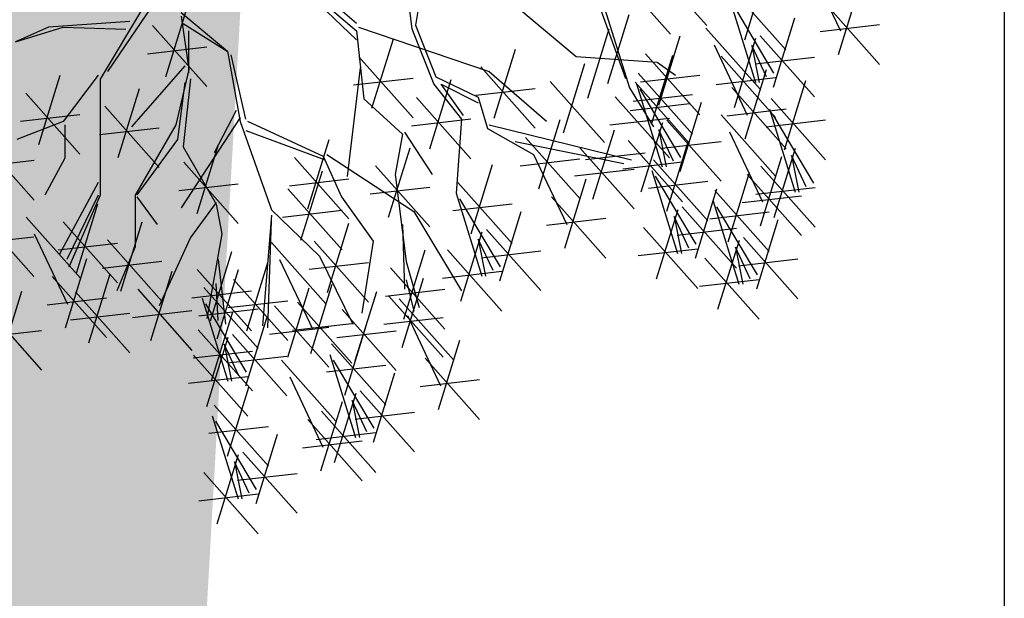
# Model space of a CAD drawing. Units: metres. Extents: x 473 to 519.3, y 381 to 417.9.
# Drawn here: x 501.7 to 502.3, y 408.8 to 409.1 of the extents above; entities that cross this region are included whole.
import ezdxf

# ---------------------------------------------------------------- set-up
doc = ezdxf.new("R2010")
doc.units = ezdxf.units.M
for name, color, linetype in [('01', 8, 'Continuous'), ('03', 253, 'Continuous'), ('Lámina', 7, 'Continuous')]:
    doc.layers.add(name, color=color, linetype=linetype)

# ---------------------------------------------------------------- blocks, each defined once
blk = doc.blocks.new('ARBOL')
at = {"color": 3, "linetype": 'ByBlock'}
for p, q in [((-63.23244970588274, 44.93260853735424), (-63.40648182339799, 45.41604041049606)), ((-63.3680154969944, 45.37758984452416), (-63.21975208357476, 44.90050418130004)), ((-62.59869354658989, 45.34538100420622), (-62.48292110789949, 45.10049196267646)), ((-63.13964502519059, 45.33223016177966), (-62.94992760953019, 45.11869886337261)), ((-64.17394105407146, 45.12598128661097), (-64.3543219827407, 45.2809034698958)), ((-63.26662124827039, 45.30236564451992), (-63.07690383260999, 45.08883434611288)), ((-62.81698061244325, 45.06819800623308), (-62.74228871651396, 45.31010059603687)), ((-64.83780058418343, 45.26078666815172), (-65.0440771766617, 44.95807915116571)), ((-64.3543219827407, 45.24207959745816), (-64.17394105407146, 45.06811878442025)), ((-64.34797317158672, 45.24842580737585), (-64.17394105407146, 45.10022314047445)), ((-62.86328958791941, 45.24738510979144), (-62.67357217225901, 45.03385381138439)), ((-62.48983010827295, 45.01742832689155), (-62.41513821234366, 45.25933091669533)), ((-63.99318666592258, 45.20997524140395), (-63.9804890436146, 45.1069426568579)), ((-62.86945166933358, 45.20987075714021), (-62.77944793473878, 44.91981163325512)), ((-64.91460569840406, 45.18949685436878), (-65.06931314276277, 44.93175675838432)), ((-64.83963257654128, 44.93951175981425), (-64.76494068061199, 45.18141434961803)), ((-63.95472033951899, 45.19690951510282), (-63.96741796182697, 45.11963507669328)), ((-63.61300491564248, 45.18421709526744), (-63.40648182339799, 45.01025628222953)), ((-62.71483944475995, 44.95228929577507), (-62.8567540470256, 45.19045882092139)), ((-62.53613908374911, 45.19661543044991), (-62.34642166808872, 44.98308413204286)), ((-64.78623143606386, 45.16427122795329), (-64.62494069620054, 45.02936896494865)), ((-64.78623143606386, 45.15111003156259), (-64.75989825404535, 44.96465974936105)), ((-63.29500416872352, 44.91562014600647), (-63.22031227279423, 45.15752273581025)), ((-62.71679864076992, 44.90369136103266), (-62.64210674484062, 45.14559395083645)), ((-65.25035376913996, 45.11272320875639), (-65.36556144047091, 45.06117518955949)), ((-65.36556144047091, 45.06117518955949), (-65.1987846210204, 45.11272320875639)), ((-64.96617484652363, 45.13246500334244), (-65.25035376913996, 45.11272320875639)), ((-65.1987846210204, 45.11272320875639), (-64.97934143753288, 45.10614261056104)), ((-64.88594155201743, 45.11869886337261), (-64.69622413635703, 44.90516756496557)), ((-64.77969233005801, 45.12598128661097), (-64.62508010548439, 45.0292949119826)), ((-64.16721878343783, 45.11328886677559), (-63.70973092087092, 44.95836668349077)), ((-63.9804890436146, 45.1069426568579), (-63.90318293132778, 44.91356990760116)), ((-63.96741796182697, 45.11963507669328), (-63.89646066069415, 44.93932805373768)), ((-63.36521455089706, 44.86485046666494), (-63.29052265496777, 45.10675305646872)), ((-62.95286641132944, 45.10957332120232), (-62.76314899566904, 44.89604202279527)), ((-62.55406513877215, 45.09806252349281), (-62.34642166808872, 45.12195413730058)), ((-64.7602724371164, 45.10022314047446), (-64.7602724371164, 44.95202047357306)), ((-64.17394105407146, 45.10022314047445), (-64.14817234997585, 44.86205361532814)), ((-64.1196026997829, 44.83050627181625), (-64.04491080385361, 45.07240886162003)), ((-63.11723745641181, 44.84095885285716), (-63.04254556048252, 45.08286144266093)), ((-62.85283272248931, 44.83226831988125), (-62.77814082656001, 45.07417090968503)), ((-62.76310761624607, 45.08287846459102), (-62.57339020058567, 44.86934716618398)), ((-64.90386760704047, 45.02014595641552), (-64.69622413635703, 45.04403757022329)), ((-63.69236505506736, 44.79466885110457), (-63.61767315913806, 45.03657144090837)), ((-62.92429676113648, 45.05078050000354), (-62.80852432244608, 44.80589145847378)), ((-62.79214555704677, 45.04897567040344), (-62.76637685295115, 44.91981163325512)), ((-62.74060814885555, 44.93922356947394), (-62.79214555704677, 45.04897567040344)), ((-64.62494069620054, 45.02936896494865), (-64.5799548435856, 44.78369329898899)), ((-64.56047161550555, 44.7911253868363), (-64.61200902369676, 45.01660249214723)), ((-64.16591167525905, 45.0096933753746), (-63.97619425959866, 44.79616207696757)), ((-63.40648182339799, 45.01025628222953), (-63.12302607834633, 44.99084434601071)), ((-63.16354643188797, 45.02014595641551), (-62.97382901622757, 44.80661465800847)), ((-63.14258382698984, 44.77359750203039), (-63.06789193106055, 45.01550009183418)), ((-62.89914169796547, 45.0114554234396), (-62.70942428230506, 44.79792412503257)), ((-62.78103367126911, 44.98432555763392), (-62.57339020058567, 45.00821717144171)), ((-64.7730648450546, 44.97782094575176), (-64.959591551019, 44.76504827076884)), ((-64.16086997228383, 44.97143240979189), (-64.20605856932106, 44.59103312119613)), ((-63.73867403054351, 44.97385595466294), (-63.54895661488312, 44.76032465625589)), ((-63.45036331225645, 44.74389917176304), (-63.37567141632716, 44.98580176156683)), ((-63.12302607834633, 44.99084434601071), (-63.05841758836749, 44.94567426365537)), ((-65.28330243836126, 44.70358207346241), (-65.20861054243197, 44.94548466326619)), ((-65.07589643826738, 44.94491795477502), (-65.1987846210204, 44.78369329898899)), ((-64.75989825404535, 44.96465974936105), (-64.8048841066603, 44.77162886896418)), ((-64.75392362596241, 44.93260853735424), (-64.77969233005801, 44.69443901220792)), ((-64.1838377302821, 44.91114046841751), (-63.97619425959866, 44.93503208222529)), ((-63.89646066069415, 44.93932805373768), (-63.7481972472745, 44.86839982524583)), ((-63.70973092087092, 44.95836668349077), (-63.50993009926006, 44.78440587045286)), ((-63.188892802466, 44.95278460558875), (-62.9991753868056, 44.73925330718171)), ((-63.181472486911, 44.92159304945842), (-62.97382901622757, 44.94548466326619)), ((-62.9170677529885, 44.9129025164825), (-62.70942428230506, 44.93679413029029)), ((-62.81543332281954, 44.72282782268886), (-62.74074142689025, 44.96473041249264)), ((-65.06931314276277, 44.93175675838432), (-65.06931314276277, 44.52595320300453)), ((-65.00694242342288, 44.65729207170985), (-64.9322505274936, 44.89919466151363)), ((-64.77334351890403, 44.91991611751886), (-64.79911222299964, 44.72019715834445)), ((-63.91772734093349, 44.68788296588735), (-63.8430354450042, 44.92978555569114)), ((-63.90318293132778, 44.91356990760116), (-63.80645692609934, 44.7911253868363)), ((-63.79973465546571, 44.80381780667168), (-63.87741422723217, 44.91356990760116)), ((-63.87741422723217, 44.91356990760116), (-63.7481972472745, 44.84898788902701)), ((-63.75660008556655, 44.87530304770584), (-63.54895661488312, 44.89919466151363)), ((-63.49667228773261, 44.9230862753214), (-63.30695487207221, 44.70955497691435)), ((-63.21975208357476, 44.90050418130004), (-63.13572370065431, 44.76536724069977)), ((-63.19977345664915, 44.92068829033325), (-63.01005604098875, 44.7071569919262)), ((-63.19505488388017, 44.91527025293752), (-63.10505114928537, 44.62521112905244)), ((-62.8617422982957, 44.90201492624723), (-62.67202488263531, 44.68848362784018)), ((-62.67822226523209, 44.68439309744418), (-62.6035303693028, 44.92629568724797)), ((-65.32961141383743, 44.88276917702078), (-65.13989399817703, 44.66923787861373)), ((-63.96403631640965, 44.86707006944571), (-63.77431890074925, 44.65353877103867)), ((-63.7481972472745, 44.86839982524583), (-63.7160797320249, 44.75864772431634)), ((-63.26998383882269, 44.86991861099171), (-63.08026642316229, 44.65638731258467)), ((-63.20681885748903, 44.85423169863166), (-62.9991753868056, 44.87812331243944)), ((-63.04044265930654, 44.65768879157238), (-63.18235726157219, 44.8958583167187)), ((-62.72453124070825, 44.86358020100254), (-62.53481382504785, 44.65004890259549)), ((-65.05325139889905, 44.8364791752682), (-64.86353398323865, 44.62294787686116)), ((-64.14817234997585, 44.86205361532814), (-64.01260655886419, 44.73960909456327)), ((-63.21769951167219, 44.82213538337616), (-63.01005604098875, 44.84602699718394)), ((-63.04240185531651, 44.60909085682998), (-62.96770995938721, 44.85099344663377)), ((-65.34753746886047, 44.78421627006368), (-65.13989399817703, 44.80810788387145)), ((-64.57989150844716, 44.79747159675398), (-64.78604114121201, 44.48165432673238)), ((-64.67026870252161, 44.67502707598911), (-64.59296259023479, 44.8232297428905)), ((-63.28790989384572, 44.77136570403461), (-63.08026642316229, 44.7952573178424)), ((-62.89928580401934, 44.80627903711637), (-62.70956838835895, 44.59274773870932)), ((-62.87966835331873, 44.80346201929013), (-62.67202488263531, 44.8273536330979)), ((-62.73069332212241, 44.82606584835131), (-62.64068958752762, 44.53600672446623)), ((-62.57608109754878, 44.56848438698617), (-62.71799569981443, 44.80665391213249)), ((-65.1987846210204, 44.78369329898899), (-65.36007536088373, 44.72008084976729)), ((-65.19220132551577, 44.77162886896418), (-65.19220132551577, 44.65537163417971)), ((-65.07117745392208, 44.7379262683111), (-64.86353398323865, 44.76181788211888)), ((-64.8048841066603, 44.77162886896418), (-64.94752217592719, 44.52595320300453)), ((-64.5799548435856, 44.78369329898899), (-64.47023325184183, 44.47440518380763)), ((-64.55412280435155, 44.78440587045286), (-64.28971349276186, 44.66196134968798)), ((-63.98196237143268, 44.76851716248861), (-63.77431890074925, 44.7924087762964)), ((-63.80645692609934, 44.7911253868363), (-63.82550335956132, 44.5331706190054)), ((-63.70973092087092, 44.77171345061748), (-63.21302981294112, 44.6492689298526)), ((-63.53700591153443, 44.54828658371184), (-63.46231401560514, 44.79018917351563)), ((-63.1784359370359, 44.53766781567857), (-63.1037440411066, 44.77957040548235)), ((-63.08871083079266, 44.78827796038833), (-62.89899341513226, 44.57474666198129)), ((-62.74245729573128, 44.76502729404545), (-62.53481382504785, 44.78891890785323)), ((-64.56047161550555, 44.75230151439865), (-64.28336468160788, 44.6492689298526)), ((-64.01260655886419, 44.73960909456327), (-64.0383752629598, 44.59775263757957)), ((-64.00625774771021, 44.74595530448095), (-63.90953174248177, 44.59775263757957)), ((-63.7160797320249, 44.75864772431634), (-63.55474523681763, 44.66868086607142)), ((-63.58331488701059, 44.7274736872702), (-63.39359747135019, 44.51394238886315)), ((-63.34728849587403, 44.51244916300016), (-63.27259659994473, 44.75435175280395)), ((-63.11774877159336, 44.75437516620075), (-63.09198006749774, 44.62521112905244)), ((-63.06621136340214, 44.64462306527125), (-63.11774877159336, 44.75437516620075)), ((-62.87071615382639, 44.74748621591759), (-62.75494371513599, 44.50259717438783)), ((-65.49001093570509, 44.72246715339489), (-65.30029352004469, 44.50893585498785)), ((-64.79911222299964, 44.72019715834445), (-64.94102682526528, 44.52682440908772)), ((-64.77969233005801, 44.69443901220792), (-64.66354643188797, 44.49472005303351)), ((-64.73058240848451, 44.46167948365864), (-64.65589051255522, 44.70358207346241)), ((-64.34367838757078, 44.47810496815148), (-64.26898649164148, 44.72000755795527)), ((-64.06134302095806, 44.44973367675475), (-63.98665112502876, 44.69163626655852)), ((-63.61935372679648, 44.71347764196101), (-63.23917197651637, 44.63620320355146)), ((-63.39359747135019, 44.69163626655852), (-63.20388005568979, 44.47810496815148)), ((-63.22474491251206, 44.71685491923692), (-63.03502749685165, 44.50332362082988)), ((-63.1066368858157, 44.68972505343124), (-62.89899341513226, 44.71361666723902)), ((-63.08900321967975, 44.47030321794444), (-63.01431132375046, 44.71220580774823)), ((-64.38998736304694, 44.65729207170983), (-64.20026994738654, 44.44376077330279)), ((-64.28971349276186, 44.66196134968798), (-64.22547846226267, 44.52047819917003)), ((-64.27701587045388, 44.66868086607142), (-63.97376677298096, 44.46858860043125)), ((-63.55474523681763, 44.66868086607142), (-63.43897279812723, 44.42379182454166)), ((-63.37305865520511, 44.65041440913273), (-63.16541518452168, 44.67430602294051)), ((-62.76185271550945, 44.41953353860291), (-62.68716081958016, 44.66143612840669)), ((-62.71407437527814, 44.44846341109236), (-62.63938247934885, 44.69036600089613)), ((-62.6533872098356, 44.66517076161454), (-62.62761850573999, 44.53600672446623)), ((-62.60184980164438, 44.55541866068504), (-62.6533872098356, 44.66517076161454)), ((-65.50793699072811, 44.6239142464378), (-65.30029352004469, 44.64780586024558)), ((-65.19220132551577, 44.65537163417971), (-65.26242314423178, 44.52595320300453)), ((-64.77689138396067, 44.64086658721698), (-64.58717396830026, 44.42733528880995)), ((-64.10765199643421, 44.6289207803131), (-63.91793458077382, 44.41538948190606)), ((-63.77303230267099, 44.39149786809827), (-63.6983404067417, 44.63340045790206)), ((-63.60124094203362, 44.6289207803131), (-63.39359747135019, 44.65281239412089)), ((-63.24267096753509, 44.61830201227982), (-63.03502749685165, 44.6421936260876)), ((-63.1353121951559, 44.6494903215028), (-62.94559477949551, 44.43595902309576)), ((-62.7603833507543, 44.6276505146507), (-62.5706659350939, 44.41411921624367)), ((-64.36757979426815, 44.36909948015348), (-64.29288789833886, 44.61100206995726)), ((-64.0383752629598, 44.59775263757957), (-63.99953547707656, 44.29462778739334)), ((-63.41152352637322, 44.59308335960142), (-63.20388005568979, 44.61697497340921)), ((-63.14147427657007, 44.61197596885157), (-63.05147054197528, 44.32191684496649)), ((-62.98686205199644, 44.35439450748643), (-63.12877665426209, 44.59256403263275)), ((-62.87468325817031, 44.36325793244101), (-62.79999136224102, 44.6051605222448)), ((-62.80816169098561, 44.59872064216128), (-62.61844427532521, 44.38518934375423)), ((-65.07589643826738, 44.57092062400606), (-65.2108539961122, 44.31976112621695)), ((-64.7948174389837, 44.54231368025989), (-64.58717396830026, 44.56620529406767)), ((-64.40791341806997, 44.55873916475274), (-64.20026994738654, 44.58263077856053)), ((-64.12557805145725, 44.53036787335601), (-63.91793458077382, 44.55425948716378)), ((-63.81934127814715, 44.57068497165663), (-63.62962386248675, 44.35715367324958)), ((-63.44588179850069, 44.34072818875674), (-63.3711899025714, 44.58263077856052)), ((-63.15323825017894, 44.55093741454571), (-62.94559477949551, 44.57482902835349)), ((-65.07589643826738, 44.52595320300453), (-65.18561803001114, 44.3011160979968)), ((-65.06931314276277, 44.52595320300453), (-65.17903473450652, 44.27479370521541)), ((-64.94752217592719, 44.52595320300453), (-64.94752217592719, 44.34608351899835)), ((-64.94102682526528, 44.52047819917003), (-64.87006952413246, 44.42379182454166)), ((-64.4138887697443, 44.54828658371184), (-64.22417135408391, 44.33475528530479)), ((-64.22547846226267, 44.52047819917003), (-64.11568137524661, 44.36555601588519)), ((-63.82550335956132, 44.5331706190054), (-63.73549962496652, 44.24311149512032)), ((-63.49219077397685, 44.5199152923151), (-63.30247335831645, 44.30638399390806)), ((-62.98882124800641, 44.30579657274403), (-62.91412935207711, 44.54769916254781)), ((-62.92099223364647, 44.54244503599937), (-62.73127481798608, 44.32891373759232)), ((-62.82608774600864, 44.50016773520418), (-62.61844427532521, 44.52405934901195)), ((-62.77830940577734, 44.52909760769361), (-62.5706659350939, 44.55298922150139)), ((-65.15184470152572, 44.25412108870354), (-65.07715280559643, 44.49602367850732)), ((-64.66354643188797, 44.5010662629512), (-64.75392362596241, 44.37862174218633)), ((-64.66354643188797, 44.49472005303351), (-64.644499998426, 44.39131416202171)), ((-63.83726733317018, 44.47213206469954), (-63.62962386248675, 44.49602367850732)), ((-63.67089113498768, 44.27558915764026), (-63.81280573725333, 44.51375868278658)), ((-62.92715431506064, 44.50493068334814), (-62.83715058046585, 44.21487155946306)), ((-62.77254209048701, 44.247349221983), (-62.91445669275266, 44.48551874712932)), ((-65.4909459090447, 44.45570658020669), (-65.3012284933843, 44.24217528179964)), ((-64.47046788091075, 44.45589618059586), (-64.50258539616034, 44.06915068208241)), ((-64.47023325184183, 44.47440518380763), (-64.30235921647389, 44.3131805280216)), ((-64.43181482476734, 44.44973367675475), (-64.22417135408391, 44.47362529056252)), ((-63.97376677298096, 44.46858860043125), (-63.80645692609934, 44.19159520284729)), ((-63.67285033099765, 44.22699122289786), (-63.59815843506836, 44.46889381270164)), ((-63.1248553297258, 44.23437353159262), (-63.05016343379651, 44.4762761213964)), ((-63.06416816428326, 44.4510808821148), (-63.03839946018765, 44.32191684496649)), ((-63.01263075609204, 44.3413287811853), (-63.06416816428326, 44.4510808821148)), ((-63.03513022348257, 44.48498367630238), (-62.84541280782216, 44.27145237789534)), ((-62.93891828866951, 44.44389212904228), (-62.73127481798608, 44.46778374285006)), ((-65.32825112583217, 44.44946211027853), (-65.13853371017177, 44.23593081187148)), ((-65.19815367700187, 44.43330819226189), (-65.00843626134147, 44.21977689385486)), ((-64.99705046061287, 44.19072889964657), (-64.92235856468356, 44.43263148945034)), ((-64.48316550321873, 44.06280447216472), (-64.47046788091075, 44.43648424437704)), ((-64.27510534052644, 44.18649162470004), (-64.20041344459713, 44.42839421450383)), ((-64.01260655886419, 44.42379182454166), (-64.00625774771021, 44.19794141276498)), ((-63.51011682899988, 44.42136238535801), (-63.30247335831645, 44.44525399916578)), ((-62.77450128649698, 44.1987512872406), (-62.69980939056768, 44.44065387704438)), ((-65.2996814756392, 44.39066928907975), (-65.18390903694882, 44.14578024754999)), ((-64.644499998426, 44.39131416202171), (-64.69603740661721, 44.09490882821893)), ((-63.80888441271705, 44.15556818174645), (-63.73419251678775, 44.39747077155022)), ((-63.71915930647381, 44.40617832645621), (-63.52944189081341, 44.19264702804917)), ((-63.17116430520196, 44.41356063515097), (-62.98144688954156, 44.20002933674393)), ((-63.0530562785056, 44.38643076934529), (-62.84541280782216, 44.41032238315307)), ((-65.50887196406774, 44.35715367324959), (-65.3012284933843, 44.38104528705738)), ((-65.21607973202491, 44.33475528530479), (-65.00843626134147, 44.35864689911258)), ((-65.04335943608902, 44.36991600320491), (-64.85364202042862, 44.15638470479788)), ((-64.75392362596241, 44.37862174218633), (-64.86372071297848, 44.14007891057426)), ((-64.47096881206338, 44.36025770569243), (-64.28125139640298, 44.14672640728539)), ((-64.3214143160026, 44.3656787282584), (-64.13169690034219, 44.15214742985135)), ((-64.11568137524661, 44.36555601588519), (-64.15452116112985, 44.11432076443775)), ((-63.69665983908329, 44.26252343133913), (-63.7481972472745, 44.37227553226863)), ((-63.7481972472745, 44.37227553226863), (-63.72242854317889, 44.24311149512032)), ((-62.91053536821637, 44.12732824608918), (-62.83584347228707, 44.36923083589296)), ((-62.82081026197314, 44.37793839079895), (-62.63109284631273, 44.16440709239191)), ((-64.94752217592719, 44.34608351899835), (-65.01116069913857, 44.19143946140767)), ((-64.68427343300834, 44.08687979204907), (-64.60958153707905, 44.32878238185285)), ((-64.30235921647389, 44.3131805280216), (-64.1860543292255, 44.07518222662319)), ((-64.00802910643904, 44.09291917620271), (-63.93333721050975, 44.3348217660065)), ((-63.85519338819321, 44.33475528530479), (-63.6654759725328, 44.12122398689776)), ((-63.73708536149685, 44.30762541949912), (-63.52944189081341, 44.3315170333069)), ((-63.18909036022499, 44.31500772819387), (-62.98144688954156, 44.33889934200165)), ((-62.84984820277383, 44.34403559661137), (-62.82407949867822, 44.21487155946306)), ((-62.79831079458261, 44.23428349568187), (-62.84984820277383, 44.34403559661137)), ((-65.19081803732227, 44.06271661176508), (-65.11612614139298, 44.30461920156885)), ((-65.06128549111206, 44.27136309624782), (-64.85364202042862, 44.2952547100556)), ((-64.65719762073398, 44.30134730377678), (-64.63142891663837, 44.0754968920001)), ((-64.55729720992855, 44.05253559720039), (-64.48260531399926, 44.29443818700417)), ((-64.44239916187041, 44.30146488449365), (-64.32662672318003, 44.05657584296389)), ((-64.33934037102563, 44.26712582130131), (-64.13169690034219, 44.29101743510909)), ((-63.99953547707656, 44.29462778739334), (-63.95472033951899, 44.13373270065657)), ((-62.95684434369253, 44.30651534964753), (-62.76712692803213, 44.0929840512405)), ((-62.83873631699617, 44.27938548384186), (-62.63109284631273, 44.30327709764964)), ((-65.10870207355661, 44.00972740758765), (-65.03401017762732, 44.25162999739143)), ((-64.89191690369178, 44.0181914023517), (-64.81722500776249, 44.26009399215548)), ((-64.73058240848451, 44.26606689560742), (-64.54086499282411, 44.05253559720039)), ((-64.66068622772377, 44.02428188652051), (-64.5859943317945, 44.2661844763243)), ((-64.0543380819152, 44.27210627976106), (-63.8646206662548, 44.05857498135402)), ((-63.87311944321624, 44.2362023783477), (-63.6654759725328, 44.26009399215548)), ((-65.23712701279842, 44.24190371532344), (-65.04740959713803, 44.02837241691639)), ((-64.65719762073398, 44.08856261830124), (-64.66354643188797, 44.21735334898381)), ((-64.60360618540471, 44.23172270075874), (-64.4138887697443, 44.0181914023517)), ((-64.33353572355348, 43.97351220717898), (-64.25884382762419, 44.21541479698276)), ((-64.01400445811338, 43.99436626924561), (-63.93931256218409, 44.2362688590494)), ((-63.99953547707656, 44.23041907528493), (-63.97376677298096, 44.12066697435544)), ((-62.97477039871556, 44.20796244269044), (-62.76712692803213, 44.23185405649822)), ((-65.41778656981924, 43.94897964590619), (-65.34309467388994, 44.19088223570998)), ((-65.15501104903278, 44.18891451114602), (-64.96529363337237, 43.97538321273897)), ((-64.93822587916794, 44.19737850591005), (-64.74850846350753, 43.98384720750302)), ((-64.74850846350753, 44.16751398865033), (-64.54086499282411, 44.19140560245811)), ((-64.70699520319994, 44.20346899007887), (-64.51727778753954, 43.98993769167182)), ((-64.4138887697443, 43.95995559369523), (-64.33919687381501, 44.20185818349901)), ((-64.17786237860776, 43.94800978679135), (-64.10317048267845, 44.18991237659513)), ((-64.07226413693823, 44.17355337280397), (-63.8646206662548, 44.19744498661175)), ((-65.25505306782146, 44.14335080836634), (-65.04740959713803, 44.16724242217411)), ((-64.71315728461411, 44.16595463742764), (-64.62315355001931, 43.87589551354255)), ((-64.55854506004047, 43.9083731760625), (-64.70045966230612, 44.14654270120882)), ((-64.62153224042774, 44.13316979380164), (-64.4138887697443, 44.15706140760943)), ((-64.37984469902963, 44.15269931073734), (-64.19012728336924, 43.93916801233029)), ((-64.06031343358954, 44.17355337280397), (-63.87059601792915, 43.96002207439692)), ((-64.02446868660766, 44.1640087071098), (-63.83475127094727, 43.95047740870275)), ((-65.4640955452954, 44.12816674946455), (-65.27437812963498, 43.91463545105751)), ((-65.1729371040558, 44.09036160418892), (-64.96529363337237, 44.11425321799669)), ((-64.95615193419097, 44.09882559895296), (-64.74850846350753, 44.12271721276074)), ((-64.72492125822296, 44.10491608312177), (-64.51727778753954, 44.12880769692956)), ((-64.68035100093076, 43.87699764472168), (-64.60565910500146, 44.11890023452548)), ((-64.46019774522047, 44.13914269725358), (-64.27048032956007, 43.92561139884655)), ((-64.22417135408391, 44.1271968903497), (-64.03445393842351, 43.91366559194266)), ((-64.56050425605045, 43.85977524132009), (-64.48581236012114, 44.10167783112388)), ((-64.39777075405267, 44.05414640378024), (-64.19012728336924, 44.07803801758801)), ((-64.07823948861258, 44.07500046584687), (-63.87059601792915, 44.09889207965465)), ((-63.99589903641471, 44.10521588591102), (-63.88012659772431, 43.86032684438126)), ((-65.48202160031843, 44.02961384250745), (-65.27437812963498, 44.05350545631524)), ((-64.7266599764069, 44.05618474828005), (-64.53694256074651, 43.842653449873)), ((-64.6068132315266, 44.03896234487845), (-64.41709581586619, 43.82543104647141)), ((-64.47812380024351, 44.04058979029649), (-64.27048032956007, 44.06448140410427)), ((-64.24209740910695, 44.02864398339261), (-64.03445393842351, 44.05253559720039)), ((-64.21418610226806, 43.82803288793787), (-64.13949420633878, 44.06993547774167)), ((-64.69653833776984, 43.78835220016868), (-64.62184644184055, 44.03025478997246)), ((-64.63585117232729, 44.00505955069087), (-64.61008246823168, 43.87589551354255)), ((-64.58431376413608, 43.89530744976137), (-64.63585117232729, 44.00505955069087)), ((-64.26049507774422, 44.00721999149624), (-64.07077766208383, 43.79368869308919)), ((-63.88703559809777, 43.77726320859635), (-63.81234370216848, 44.01916579840012)), ((-64.74458603142995, 43.95763184132295), (-64.53694256074651, 43.98152345513073)), ((-64.2666571591584, 43.96970563884501), (-64.1766534245636, 43.67964651495992)), ((-64.74284731324599, 43.96753930372703), (-64.55312989758559, 43.75400800532)), ((-64.62473928654964, 43.94040943792135), (-64.41709581586619, 43.96430105172914)), ((-64.43524964105544, 43.94991882760995), (-64.24553222539504, 43.7363875292029)), ((-64.11204493458476, 43.71212417747986), (-64.2539595368504, 43.95029370262618)), ((-63.93334457357393, 43.95645031215471), (-63.74362715791353, 43.74291901374766)), ((-64.27842113276725, 43.90866708453914), (-64.07077766208383, 43.93255869834692)), ((-64.11400413059474, 43.66352624273746), (-64.03931223466543, 43.90542883254125)), ((-64.76077336826903, 43.86898639676993), (-64.55312989758559, 43.89287801057772)), ((-64.40667999086247, 43.89112600641117), (-64.29090755217209, 43.64623696488141)), ((-63.95127062859696, 43.85789740519761), (-63.74362715791353, 43.88178901900538)), ((-64.62496705671583, 43.61394300843802), (-64.55027516078655, 43.85584559824181)), ((-64.25003821231412, 43.59210320158605), (-64.17534631638483, 43.83400579138983)), ((-64.16031310607089, 43.84271334629582), (-63.97059569041048, 43.62918204788878)), ((-64.29781655254554, 43.56317332909649), (-64.22312465661625, 43.80507591890027)), ((-64.18935104687158, 43.80881055210823), (-64.16358234277597, 43.67964651495992)), ((-64.13781363868037, 43.69905845117874), (-64.18935104687158, 43.80881055210823)), ((-64.671276032192, 43.79313011199638), (-64.4815586165316, 43.57959881358934)), ((-64.29634718779027, 43.7712903051444), (-64.10662977212988, 43.55775900673736)), ((-64.17823916109393, 43.74416043933872), (-63.97059569041048, 43.7680520531465)), ((-64.67743811360617, 43.75561575934515), (-64.58743437901137, 43.46555663546007)), ((-64.52282588903253, 43.49803429798001), (-64.66474049129818, 43.73620382312633)), ((-64.34412552802169, 43.74236043265486), (-64.1544081123613, 43.52882913424781)), ((-64.68920208721502, 43.69457720503929), (-64.4815586165316, 43.71846881884707)), ((-64.31427324281331, 43.6727373981873), (-64.10662977212988, 43.69662901199509)), ((-64.52478508504251, 43.44943636323761), (-64.4500931891132, 43.6913389530414)), ((-64.36205158304473, 43.64380752569776), (-64.1544081123613, 43.66769913950553)), ((-64.57109406051866, 43.62862346679596), (-64.38137664485825, 43.41509216838892)), ((-64.6608191667619, 43.3780133220862), (-64.5861272708326, 43.61991591188998)), ((-64.60013200131935, 43.59472067260838), (-64.57436329722374, 43.46555663546007)), ((-64.54859459312814, 43.48496857167888), (-64.60013200131935, 43.59472067260838)), ((-64.70712814223805, 43.55720042564455), (-64.51741072657765, 43.34366912723751)), ((-64.5890201155417, 43.53007055983887), (-64.38137664485825, 43.55396217364665)), ((-64.72505419726109, 43.45864751868745), (-64.51741072657765, 43.48253913249523))]:
    blk.add_line(p, q, dxfattribs=at)

msp = doc.modelspace()

# ---------------------------------------------------------------- hatches: boundary and pattern name
at = {"layer": '01'}
h = msp.add_hatch(dxfattribs=at)
h.set_pattern_fill('AR-SAND', color=256, scale=0.005, angle=-2.544443745170813e-14, style=0)
h.set_pattern_definition([(37.49999999999998, (127.8286363593518, -275.2866705936635), (-0.008000156479920119, 0.2447066186646712), [0, -0.19304, 0, -0.2159, 0, -0.206375]), (7.499999999999974, (127.8286363593518, -275.2866705936635), (0.2247616415690015, 0.358412550284177), [0, -0.10414, 0, -0.17399, 0, -0.06667500000000001]), (327.5, (127.6724263593518, -275.2866705936635), (0.395496185120729, 0.0007185923392726698), [0, -0.0635, 0, -0.2286, 0, -0.29845]), (317.5, (127.6724263593518, -275.2866705936635), (0.3817782262361487, 0.111464661628608), [0, -0.03175, 0, -0.14986, 0, -0.17145])])
edge = h.paths.add_edge_path()
edge.add_spline(control_points=[(501.6550156651554, 411.6478172215348), (501.4728253260344, 410.994087097723), (501.149588344226, 409.8342574758142), (501.6859662532827, 407.9832986166898), (501.379160709811, 406.5485825555027), (500.9440770835622, 405.1103815990057), (501.9126555979426, 403.624675245796), (501.5055299084622, 401.7862560424689), (501.1684518736172, 400.1203735474705), (501.52723301279, 398.8845317726764), (501.3635023317038, 398.0270921079064), (501.2381069785304, 397.5877744792622), (501.2184110716601, 397.5243819145287)], knot_values=[0, 0, 0, 0, 1.992745531008947, 3.535473143434724, 5.5969076820094, 6.332925529947411, 7.910458583185854, 10.38321545377999, 11.70429123939793, 12.97453518997873, 14.1117824306534, 14.30557378080687, 14.30557378080687, 14.30557378080687, 14.30557378080687], degree=3, periodic=0)
edge.add_line((502.3302987134318, 417.3341596732691), (502.3302987134318, 397.334159673269))
edge.add_arc((502.0930244417257, 411.4265821372194), 0.4907103533498152, 61.08364716931988, 153.2019874077816)
edge.add_line((501.2184110716601, 397.5243819145287), (502.3302987134321, 397.472877634803))

# ---------------------------------------------------------------- linework, layer by layer
at = {"layer": '03', "color": 4, "ltscale": 0.002}
msp.add_lwpolyline([(491.3302987134321, 417.3341596732689), (502.3302987134321, 417.3341596732689), (502.3302987134318, 397.334159673269, -0.414213562373095), (500.3302987134318, 395.334159673269), (491.3302987134321, 395.334159673269)], format="xyb", close=True, dxfattribs=at)
at = {"layer": 'Lámina', "color": 3, "ltscale": 0.002}
msp.add_spline([(501.6550156651554, 411.6478172215348), (501.3187762882046, 409.6836436465308), (501.5262918280062, 408.1549364192038), (501.2417816238849, 406.1132297065294), (501.0984340546097, 405.3913060631528), (501.5605848987898, 403.882986756347), (501.4331183970182, 401.4135174141609), (501.2747049827851, 400.1019738878008), (501.4333554720151, 398.8416764164656), (501.27373844626, 397.7156863225875), (500.8390873159246, 396.7831742126561), (500.3461152435486, 396.4112713863788), (499.5339481909593, 395.9791871902278), (499.483131693783, 395.9397857417273)], degree=3, dxfattribs=at)

# ---------------------------------------------------------------- block references
at = {"layer": '01', "xscale": 0.172461017578371, "yscale": 0.172461017578371, "zscale": 0.172461017578371}
msp.add_blockref('ARBOL', (513.0075187823805, 401.3446607987038), dxfattribs=at)

doc.saveas('drawing.dxf')
